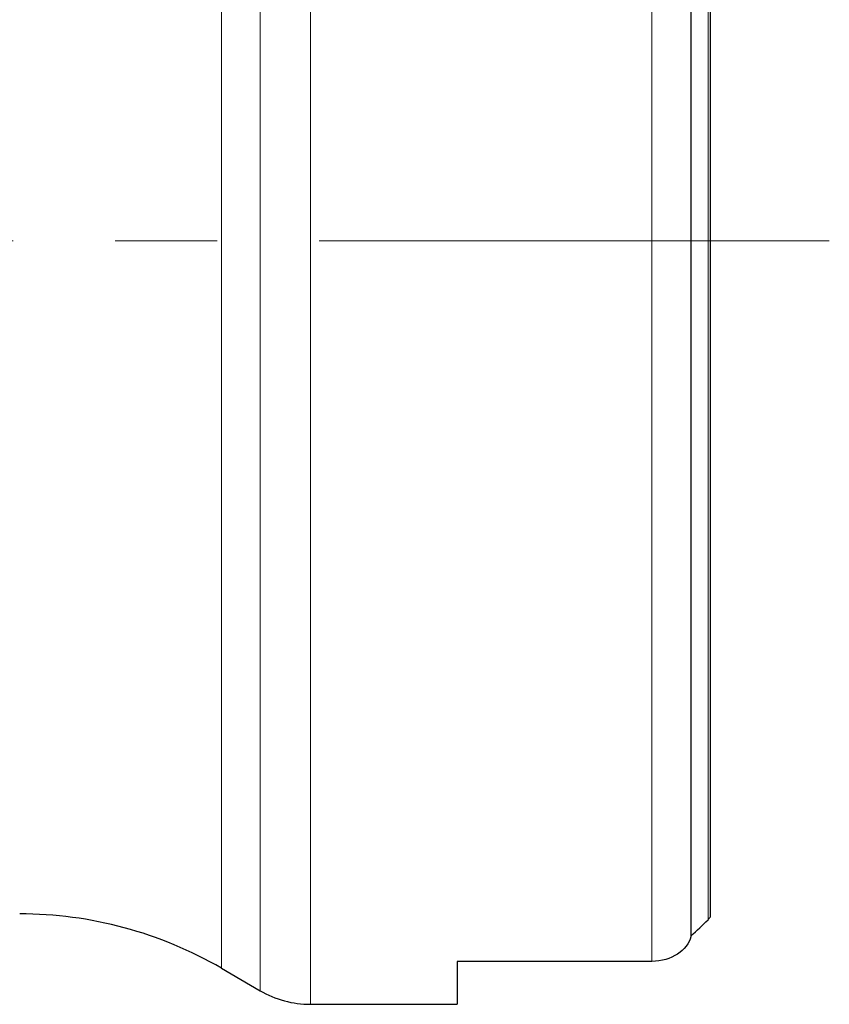
# Model space of a CAD drawing. Units: millimetres. Extents: x 15 to 204, y 6 to 291.
# Drawn here: x 64 to 85, y 99 to 123 of the extents above; entities that cross this region are included whole.
import ezdxf

# ---------------------------------------------------------------- set-up
doc = ezdxf.new("R2010")
doc.units = ezdxf.units.MM
doc.linetypes.add('CENTERX2', pattern=[20.32, 12.7, -2.54, 2.54, -2.54])
doc.layers.add('DÜNNE_LINIE', color=7, linetype='Continuous')

msp = doc.modelspace()

# ---------------------------------------------------------------- linework, layer by layer
at = {"color": 8, "linetype": 'Continuous', "lineweight": 0}
for p, q in [((71.7353, 98.8074), (71.7353, 136.8074)), ((70.4794, 99.1458), (70.4794, 136.4691)), ((69.5189, 99.7039), (69.5189, 135.911)), ((80.2353, 99.8765), (80.2353, 135.7383)), ((81.6349, 100.9113), (81.6349, 134.7036))]:
    msp.add_line(p, q, dxfattribs=at)
at = {"color": 7, "linetype": 'Continuous', "lineweight": 30}
for p, q in [((81.2141, 100.5108), (81.2141, 135.1041)), ((81.6853, 134.6415), (81.6853, 100.9734)), ((80.2353, 99.8765), (75.3853, 99.8765)), ((75.3853, 99.8765), (75.3853, 98.8074)), ((69.5189, 99.7039), (70.4794, 99.1458)), ((71.7353, 98.8074), (75.3853, 98.8074))]:
    msp.add_line(p, q, dxfattribs=at)
for centre, radius, start, end in [((64.4951, 91.0574), 10, 59.84248, 90), ((71.7353, 101.3074), 2.5, 239.84248, 270)]:
    msp.add_arc(centre, radius, start, end, dxfattribs=at)
msp.add_ellipse((57.1601, 117.8074), major_axis=(32.0122, 0), ratio=0.8188494, start_param=5.5625732, end_param=5.5827273, dxfattribs=at)
for points in [[(81.6349, 100.9113), (81.6535, 100.9293), (81.6704, 100.9499), (81.6853, 100.9734)], [(81.2093, 100.4862), (81.211, 100.4944), (81.2126, 100.5026), (81.2141, 100.5108)]]:
    msp.add_open_spline(points, degree=3, dxfattribs=at)
msp.add_open_spline([(81.2093, 100.4862), (81.1613, 100.3228), (81.0471, 100.1709), (80.7022, 99.9453), (80.4729, 99.8765), (80.2353, 99.8765)], degree=3, knots=[0, 0, 0, 0, 0.5, 0.5, 1, 1, 1, 1], dxfattribs=at)
at = {"layer": 'DÜNNE_LINIE', "color": 7, "linetype": 'CENTERX2', "lineweight": 0}
msp.add_line((84.6537, 117.8074), (37.6331, 117.8074), dxfattribs=at)

doc.saveas('drawing.dxf')
